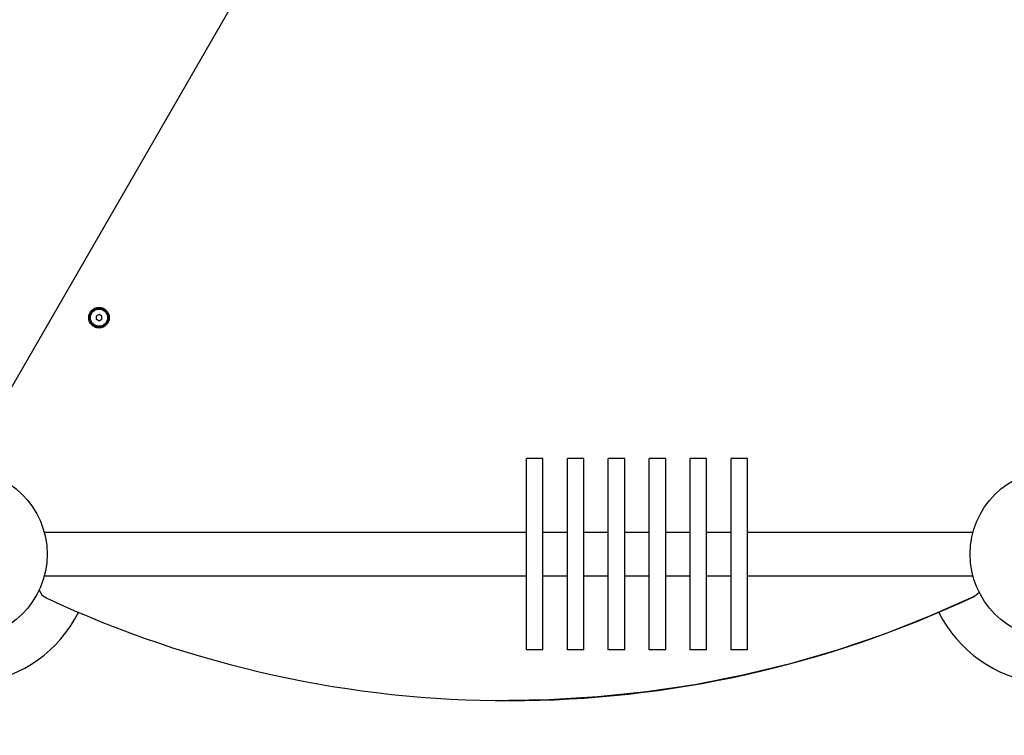
# Model space of a CAD drawing. Units: millimetres. Extents: x 6174 to 13288, y -3828 to 2451.
# Drawn here: x 8872 to 9593, y -1952 to -1428 of the extents above; entities that cross this region are included whole.
import ezdxf

# ---------------------------------------------------------------- set-up
doc = ezdxf.new("R2010")
doc.units = ezdxf.units.MM
doc.layers.add('Системный слой (1)', color=7, linetype='Continuous', true_color=0xffffff)

# ---------------------------------------------------------------- blocks, each defined once
blk = doc.blocks.new('МК-01')
at = {"layer": 'Системный слой (1)'}
for p, q in [((8467.79, -579.32), (8999.2, -272.51)), ((8595.48, -531.64), (8592.71, -533.68)), ((8598.87, -531.06), (8595.48, -531.64)), ((8602.17, -532.05), (8598.87, -531.06)), ((8601.92, -532.48), (8604.32, -534.78)), ((8591.14, -536.74), (8591.1, -540.18)), ((8591.1, -540.18), (8592.6, -543.28)), ((8592.71, -533.68), (8591.14, -536.74)), ((8597.26, -536.54), (8596.11, -538.55)), ((8596.11, -538.55), (8597.27, -540.54)), ((8596.11, -538.55), (8596.11, -538.55)), ((8597.27, -540.54), (8596.11, -538.55)), ((8597.26, -536.54), (8597.26, -536.55)), ((8599.57, -536.54), (8597.26, -536.55)), ((8599.57, -536.54), (8597.26, -536.54)), ((8597.27, -540.54), (8599.58, -540.54)), ((8600.73, -538.54), (8599.57, -536.54)), ((8599.58, -540.54), (8600.73, -538.54)), ((8604.32, -534.78), (8605.39, -537.92)), ((8605.39, -537.92), (8604.89, -541.21)), ((8592.6, -543.28), (8594.67, -545.04)), ((8596.64, -545.31), (8594.92, -544.61)), ((8599.96, -545.37), (8596.64, -545.31)), ((8602.94, -543.89), (8599.96, -545.37)), ((8604.89, -541.21), (8602.94, -543.89)), ((8790.88, -831.19), (8485.09, -654.64)), ((8774.88, -858.9), (8469.09, -682.35)), ((8460.68, -689.39), (8460.79, -693.37)), ((8460.79, -693.37), (8462.34, -696.86)), ((8816.64, -786.58), (8817.88, -784.42)), ((8828.27, -790.42), (8817.88, -784.42)), ((8747.88, -905.66), (8816.64, -786.58)), ((8758.27, -911.66), (8827.03, -792.58)), ((8827.03, -792.58), (8828.27, -790.42)), ((8842.62, -801.58), (8843.86, -799.42)), ((8854.26, -805.42), (8843.86, -799.42)), ((8773.86, -920.66), (8842.62, -801.58)), ((8784.26, -926.66), (8853.01, -807.58)), ((8853.01, -807.58), (8854.26, -805.42)), ((8868.6, -816.58), (8869.84, -814.42)), ((8880.24, -820.42), (8869.84, -814.42)), ((8799.84, -935.66), (8868.6, -816.58)), ((8878.99, -822.58), (8880.24, -820.42)), ((8810.24, -941.66), (8878.99, -822.58)), ((8825.82, -950.66), (8894.58, -831.58)), ((8894.58, -831.58), (8895.82, -829.42)), ((8906.22, -835.42), (8895.82, -829.42)), ((8904.97, -837.58), (8906.22, -835.42)), ((8816.86, -846.19), (8801.27, -837.19)), ((8836.22, -956.66), (8904.97, -837.58)), ((8851.81, -965.66), (8920.56, -846.58)), ((8920.56, -846.58), (8921.81, -844.42)), ((8932.2, -850.42), (8921.81, -844.42)), ((8930.95, -852.58), (8932.2, -850.42)), ((8842.84, -861.19), (8827.26, -852.19)), ((8862.2, -971.66), (8930.95, -852.58)), ((8800.86, -873.9), (8785.27, -864.9)), ((8877.79, -980.66), (8946.54, -861.58)), ((8946.54, -861.58), (8947.79, -859.42)), ((8958.18, -865.42), (8947.79, -859.42)), ((8868.82, -876.19), (8853.24, -867.19)), ((8888.18, -986.66), (8956.93, -867.58)), ((8956.93, -867.58), (8958.18, -865.42)), ((8826.84, -888.9), (8811.26, -879.9)), ((8894.81, -891.19), (8879.22, -882.19)), ((8852.82, -903.9), (8837.24, -894.9)), ((8920.79, -906.19), (8905.2, -897.19)), ((8758.27, -911.66), (8747.88, -905.66)), ((8878.81, -918.9), (8863.22, -909.9)), ((9074.16, -994.74), (8931.18, -912.19)), ((8784.26, -926.66), (8773.86, -920.66)), ((8904.79, -933.9), (8889.2, -924.9)), ((8744.02, -945.73), (8718.05, -931.37)), ((8810.24, -941.66), (8799.84, -935.66)), ((9058.16, -1022.45), (8915.18, -939.9)), ((8776.02, -961.75), (8744.02, -945.73)), ((8836.22, -956.66), (8825.82, -950.66)), ((8808.69, -976.32), (8776.02, -961.75)), ((8862.2, -971.66), (8851.81, -965.66)), ((8841.98, -989.41), (8808.69, -976.32)), ((8888.18, -986.66), (8877.79, -980.66)), ((8875.83, -1001), (8841.98, -989.41)), ((8910.16, -1011.07), (8875.83, -1001)), ((8944.9, -1019.59), (8910.16, -1011.07)), ((8979.99, -1026.55), (8944.9, -1019.59)), ((9015.36, -1031.93), (8979.99, -1026.55)), ((9050.93, -1035.73), (9015.36, -1031.93)), ((9050.92, -1035.72), (9054.87, -1035.26)), ((9050.92, -1035.72), (9050.93, -1035.73)), ((9052.3, -1035.75), (9050.93, -1035.73)), ((9056.15, -1034.76), (9052.3, -1035.75)), ((9054.87, -1035.26), (9056.15, -1034.74))]:
    blk.add_line(p, q, dxfattribs=at)
for centre in [(8425.21, -638.54), (9118.03, -1038.54)]:
    blk.add_circle(centre, 62, dxfattribs=at)
for centre, start, end in [((8425.21, -638.54), 247.81485, 303.40402), ((9118.03, -1038.54), 176.60031, 232.46709)]:
    blk.add_arc(centre, 95, start, end, dxfattribs=at)
for major_axis in [(-3.75, -6.5), (3.5, 6.06), (-3.12, -5.41)]:
    blk.add_ellipse((8598.42, -538.54), major_axis=major_axis, ratio=1, dxfattribs=at)
blk.add_ellipse((9118.03, -238.54), major_axis=(-400, -692.82), ratio=1, start_param=5.846031, end_param=6.722789, dxfattribs=at)
blk.add_open_spline([(8597.26, -536.55), (8597.18, -536.69), (8597.06, -536.9), (8596.85, -537.26), (8596.63, -537.65), (8596.36, -538.11), (8596.19, -538.42), (8596.11, -538.55)], degree=3, knots=[0, 0, 0, 0, 1.788649, 2.509921, 4.323574, 6.381351, 8, 8, 8, 8], dxfattribs=at)

msp = doc.modelspace()

# ---------------------------------------------------------------- block references
at = {"color": 0, "rotation": 29.99999999990268}
msp.add_blockref('МК-01', (1214.37, -5478.76), dxfattribs=at)

doc.saveas('drawing.dxf')
